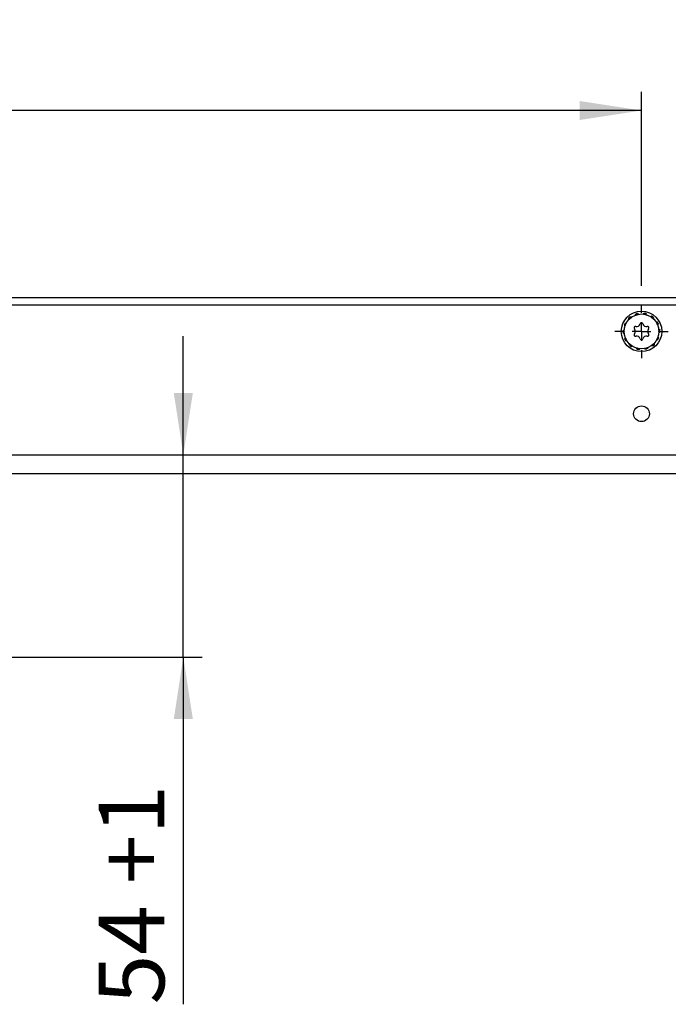
# Model space of a CAD drawing. Units: millimetres. Extents: x 50 to 2920, y 50 to 2050.
# Drawn here: x 730 to 903, y 731 to 994 of the extents above; entities that cross this region are included whole.
import ezdxf

# ---------------------------------------------------------------- set-up
doc = ezdxf.new("R2010")
doc.units = ezdxf.units.MM
doc.header["$LTSCALE"] = 5
doc.layers.add('FORMAT', color=7, linetype='Continuous')
doc.styles.add('SLDTEXTSTYLE0', font='ARIAL.TTF', dxfattribs={"width": 0.948})
doc.dimstyles.new('SLDDIMSTYLE4', dxfattribs={"dimtxt": 17.5, "dimasz": 16.51, "dimexe": 0, "dimexo": 0.0625, "dimgap": 4.375, "dimtad": 1, "dimdec": 1, "dimrnd": 1e-09, "dimzin": 12, "dimdsep": 46, "dimtxsty": 'SLDTEXTSTYLE0', "dimsah": 1, "dimcen": 0.09, "dimadec": 0, "dimazin": 3, "dimtfac": 1, "dimtdec": 1, "dimtmove": 0, "dimatfit": 0, "dimfxl": 1, "dimfrac": 2, "dimtolj": 1, "dimtzin": 12, "dimarcsym": 0})
doc.dimstyles.new('SLDDIMSTYLE5', dxfattribs={"dimtxt": 17.5, "dimasz": 16.51, "dimexe": 0, "dimexo": 0.0625, "dimgap": 4.375, "dimtad": 1, "dimdec": 1, "dimrnd": 1e-09, "dimzin": 12, "dimdsep": 46, "dimtxsty": 'SLDTEXTSTYLE0', "dimsah": 1, "dimcen": 0.09, "dimadec": 0, "dimazin": 3, "dimtol": 1, "dimtp": 0.2, "dimtm": 0.2, "dimtfac": 1, "dimtdec": 1, "dimtofl": 0, "dimtmove": 0, "dimatfit": 3, "dimfxl": 1, "dimfrac": 2, "dimtolj": 1, "dimarcsym": 0})

# ---------------------------------------------------------------- blocks, each defined once
blk = doc.blocks.new('_D_10')
at = {"layer": 'FORMAT', "color": 7}
for p, q in [((774.03, 878.03), (774.03, 909.78)), ((774.03, 824.03), (774.03, 878.03)), ((601.08, 824.03), (779.03, 824.03)), ((774.03, 824.03), (774.03, 731.3))]:
    blk.add_line(p, q, dxfattribs=at)
for points in [[(774.03, 878.03), (776.57, 894.54), (771.49, 894.54)], [(774.03, 824.03), (771.49, 807.52), (776.57, 807.52)]]:
    blk.add_solid(points, dxfattribs=at)
at = {"layer": 'FORMAT', "color": 7, "char_height": 17.5, "attachment_point": 1, "rotation": 90, "style": 'SLDTEXTSTYLE0'}
for s, insert in [(' +1', (751.47, 758.03)), ('54', (751.47, 731.3))]:
    blk.add_mtext(s, dxfattribs=dict(at, insert=insert))
blk = doc.blocks.new('_D_12')
at = {"layer": 'FORMAT', "color": 7}
for p, q in [((436.33, 923.18), (436.33, 975.03)), ((896.33, 923.18), (896.33, 975.03)), ((896.33, 970.03), (436.33, 970.03))]:
    blk.add_line(p, q, dxfattribs=at)
for points in [[(436.33, 970.03), (452.84, 967.49), (452.84, 972.57)], [(896.33, 970.03), (879.82, 972.57), (879.82, 967.49)]]:
    blk.add_solid(points, dxfattribs=at)
at = {"layer": 'FORMAT', "color": 7, "char_height": 17.5, "attachment_point": 1, "style": 'SLDTEXTSTYLE0'}
for s, insert in [(' ±0,2', (659.73, 992.59)), ('460', (619.62, 992.59))]:
    blk.add_mtext(s, dxfattribs=dict(at, insert=insert))
blk = doc.blocks.new('SW_CENTERMARKSYMBOL_5')
at = {"layer": 'FORMAT', "color": 0}
for p, q in [((0, 5), (0, 7.15)), ((-5, 0), (-7.15, 0)), ((0, 0), (-2.5, 0)), ((0, 0), (0, 2.5)), ((0, 0), (0, -2.5)), ((0, 0), (2.5, 0)), ((5, 0), (7.15, 0)), ((0, -5), (0, -7.15))]:
    blk.add_line(p, q, dxfattribs=at)

msp = doc.modelspace()

# ---------------------------------------------------------------- linework, layer by layer
at = {"color": 7, "linetype": 'Continuous'}
for p, q in [((1241.83, 920.03), (278.83, 920.03)), ((911.63, 918.03), (421.03, 918.03)), ((894.76, 915.47), (895.18, 915.59)), ((894.76, 915.42), (895.25, 915.57)), ((894.77, 915.68), (894.87, 915.71)), ((894.77, 915.52), (895.11, 915.62)), ((895.27, 915.82), (894.87, 915.71)), ((895.11, 915.62), (894.87, 915.71)), ((895.18, 915.59), (895.11, 915.62)), ((895.25, 915.57), (895.18, 915.59)), ((895.27, 915.82), (895.57, 915.69)), ((895.39, 915.52), (895.32, 915.55)), ((895.57, 915.69), (895.5, 915.61)), ((896.82, 915.67), (897.32, 915.59)), ((896.84, 915.71), (897.27, 915.64)), ((896.87, 915.76), (897.22, 915.69)), ((896.94, 915.89), (897.04, 915.88)), ((897.22, 915.69), (897.04, 915.88)), ((897.45, 915.8), (897.04, 915.88)), ((897.27, 915.64), (897.22, 915.69)), ((897.32, 915.59), (897.27, 915.64)), ((897.38, 915.54), (897.32, 915.59)), ((897.43, 915.49), (897.38, 915.54)), ((897.46, 915.46), (897.43, 915.49)), ((897.45, 915.8), (897.67, 915.56)), ((897.67, 915.56), (897.57, 915.51)), ((891.72, 912.71), (891.76, 912.81)), ((891.93, 913.19), (891.76, 912.81)), ((891.98, 912.94), (891.76, 912.81)), ((891.84, 912.61), (891.98, 912.94)), ((891.88, 912.58), (892.05, 912.98)), ((891.92, 912.54), (892.11, 913.02)), ((891.93, 913.19), (892.21, 913.35)), ((891.96, 912.51), (892, 912.63)), ((892.05, 912.98), (891.98, 912.94)), ((892.11, 913.02), (892.05, 912.98)), ((892.23, 913.1), (892.17, 913.06)), ((892.21, 913.35), (892.23, 913.24)), ((892.91, 914.54), (892.98, 914.61)), ((892.97, 914.4), (893.24, 914.64)), ((893.3, 914.89), (892.98, 914.61)), ((893.24, 914.64), (892.98, 914.61)), ((892.99, 914.36), (893.31, 914.64)), ((893.01, 914.31), (893.39, 914.65)), ((893.31, 914.64), (893.24, 914.64)), ((893.3, 914.89), (893.62, 914.9)), ((893.39, 914.65), (893.31, 914.64)), ((893.53, 914.67), (893.46, 914.66)), ((893.56, 914.68), (893.53, 914.67)), ((893.62, 914.9), (893.6, 914.8)), ((898.78, 914.99), (899.2, 914.7)), ((898.82, 915.02), (899.18, 914.77)), ((898.86, 915.05), (899.15, 914.84)), ((898.99, 915.15), (899.07, 915.09)), ((899.15, 914.84), (899.07, 915.09)), ((899.41, 914.84), (899.07, 915.09)), ((899.18, 914.77), (899.15, 914.84)), ((899.2, 914.7), (899.18, 914.77)), ((899.25, 914.57), (899.23, 914.63)), ((899.27, 914.54), (899.25, 914.57)), ((899.5, 914.53), (899.39, 914.53)), ((899.41, 914.84), (899.5, 914.53)), ((900.26, 913.54), (900.51, 913.09)), ((900.31, 913.54), (900.52, 913.16)), ((900.36, 913.55), (900.53, 913.24)), ((900.5, 912.94), (900.5, 913.02)), ((900.5, 912.91), (900.5, 912.94)), ((900.51, 913.59), (900.56, 913.5)), ((900.51, 913.09), (900.52, 913.16)), ((900.52, 913.16), (900.53, 913.24)), ((900.53, 913.24), (900.56, 913.5)), ((900.76, 913.12), (900.56, 913.5)), ((900.7, 912.8), (900.6, 912.86)), ((900.76, 913.12), (900.7, 912.8)), ((891.43, 911.07), (891.61, 911.33)), ((891.43, 911.07), (891.44, 910.65)), ((891.58, 910.87), (891.44, 910.65)), ((891.45, 910.55), (891.44, 910.65)), ((891.62, 910.93), (891.58, 910.87)), ((891.6, 910.51), (891.58, 910.87)), ((891.61, 911.33), (891.68, 911.24)), ((891.66, 910.99), (891.62, 910.93)), ((891.65, 910.5), (891.62, 910.93)), ((891.7, 910.48), (891.66, 910.99)), ((891.74, 911.12), (891.7, 911.05)), ((891.75, 911.15), (891.74, 911.12)), ((891.75, 910.47), (891.74, 910.6)), ((900.9, 911.6), (900.95, 911.01)), ((900.91, 910.94), (900.95, 911.01)), ((900.95, 911.58), (900.99, 911.07)), ((901.04, 910.73), (900.97, 910.82)), ((900.99, 911.07), (901.03, 911.13)), ((901, 911.57), (901.03, 911.13)), ((901.03, 911.13), (901.07, 911.19)), ((901.23, 910.99), (901.04, 910.73)), ((901.05, 911.55), (901.07, 911.19)), ((901.07, 911.19), (901.21, 911.41)), ((901.2, 911.52), (901.21, 911.41)), ((901.23, 910.99), (901.21, 911.41)), ((891.89, 908.94), (891.95, 909.26)), ((891.89, 908.94), (892.09, 908.57)), ((891.95, 909.26), (892.05, 909.21)), ((892.13, 908.83), (892.09, 908.57)), ((892.14, 908.48), (892.09, 908.57)), ((892.14, 908.97), (892.13, 908.9)), ((892.13, 908.9), (892.13, 908.83)), ((892.34, 908.52), (892.13, 908.9)), ((892.29, 908.51), (892.13, 908.83)), ((892.39, 908.53), (892.14, 908.97)), ((892.15, 909.15), (892.15, 909.12)), ((892.15, 909.12), (892.15, 909.04)), ((893.15, 907.54), (893.26, 907.53)), ((893.24, 907.22), (893.15, 907.54)), ((893.38, 907.53), (893.4, 907.5)), ((893.4, 907.5), (893.42, 907.43)), ((893.45, 907.36), (893.47, 907.29)), ((893.87, 907.07), (893.45, 907.36)), ((899.09, 907.38), (899.12, 907.39)), ((899.12, 907.39), (899.19, 907.4)), ((899.64, 907.76), (899.26, 907.41)), ((899.26, 907.41), (899.34, 907.42)), ((899.66, 907.71), (899.34, 907.42)), ((899.34, 907.42), (899.41, 907.43)), ((899.35, 907.18), (899.67, 907.45)), ((899.68, 907.66), (899.41, 907.43)), ((899.41, 907.43), (899.67, 907.45)), ((899.75, 907.52), (899.67, 907.45)), ((900.4, 908.94), (900.42, 908.96)), ((900.42, 908.96), (900.48, 909)), ((900.44, 908.72), (900.42, 908.82)), ((900.72, 908.87), (900.44, 908.72)), ((900.73, 909.52), (900.54, 909.05)), ((900.54, 909.05), (900.61, 909.08)), ((900.77, 909.48), (900.61, 909.08)), ((900.61, 909.08), (900.67, 909.12)), ((900.81, 909.45), (900.67, 909.12)), ((900.67, 909.12), (900.89, 909.26)), ((900.72, 908.87), (900.89, 909.26)), ((900.93, 909.35), (900.89, 909.26)), ((893.24, 907.22), (893.58, 906.97)), ((893.47, 907.29), (893.5, 907.22)), ((893.83, 907.04), (893.47, 907.29)), ((893.5, 907.22), (893.58, 906.97)), ((893.79, 907.01), (893.5, 907.22)), ((893.67, 906.92), (893.58, 906.97)), ((894.98, 906.51), (895.08, 906.55)), ((895.2, 906.26), (894.98, 906.51)), ((895.2, 906.6), (895.22, 906.58)), ((895.2, 906.26), (895.61, 906.18)), ((895.22, 906.58), (895.27, 906.53)), ((895.33, 906.48), (895.38, 906.43)), ((895.83, 906.4), (895.33, 906.48)), ((895.38, 906.43), (895.43, 906.37)), ((895.81, 906.35), (895.38, 906.43)), ((895.43, 906.37), (895.61, 906.18)), ((895.78, 906.31), (895.43, 906.37)), ((895.71, 906.17), (895.61, 906.18)), ((897.08, 906.37), (897.15, 906.46)), ((897.38, 906.25), (897.08, 906.37)), ((897.23, 906.55), (897.26, 906.54)), ((897.26, 906.54), (897.33, 906.52)), ((897.38, 906.25), (897.78, 906.35)), ((897.89, 906.64), (897.4, 906.49)), ((897.4, 906.49), (897.47, 906.47)), ((897.89, 906.59), (897.47, 906.47)), ((897.47, 906.47), (897.54, 906.45)), ((897.89, 906.54), (897.54, 906.45)), ((897.54, 906.45), (897.78, 906.35)), ((897.88, 906.39), (897.78, 906.35)), ((899.03, 907.16), (899.06, 907.27)), ((899.35, 907.18), (899.03, 907.16)), ((421.03, 878.03), (911.63, 878.03)), ((320.83, 873.03), (1198.83, 873.03))]:
    msp.add_line(p, q, dxfattribs=at)
for centre, radius in [((896.33, 911.03), 5.4), ((896.33, 911.03), 4.65), ((896.33, 889.03), 2.1)]:
    msp.add_circle(centre, radius, dxfattribs=at)
for centre, radius, start, end in [((895.08, 913.18), 0.879, 253.4991, 346.5009), ((896.33, 912.88), 0.398, 13.4991, 166.5009), ((897.57, 913.18), 0.879, 193.4991, 286.5009), ((894.72, 911.96), 0.398, 73.4991, 226.5009), ((894.72, 910.11), 0.398, 133.4991, 286.5009), ((893.84, 911.03), 0.879, 313.4991, 46.5009), ((897.93, 911.96), 0.398, 313.4991, 106.5009), ((897.93, 910.11), 0.398, 253.4991, 46.5009), ((898.81, 911.03), 0.879, 133.4991, 226.5009), ((895.08, 908.88), 0.879, 13.4991, 106.5009), ((896.33, 909.18), 0.398, 193.4991, 346.5009), ((897.57, 908.88), 0.879, 73.4991, 166.5009)]:
    msp.add_arc(centre, radius, start, end, dxfattribs=at)
for centre, major_axis, ratio, start_param, end_param in [((894.09, 914.94), (0.49, 1.07), 0.435909, 5.415674, 5.469352), ((894.09, 914.9), (0.49, 1.08), 0.434557, 5.407792, 5.461865), ((894.09, 914.99), (0.49, 1.07), 0.437102, 5.423915, 5.594462), ((895.99, 915.48), (0.908, 0.757), 0.434557, 5.407792, 5.461865), ((896.01, 915.52), (0.906, 0.756), 0.435909, 5.415674, 5.469352), ((896.03, 915.56), (0.904, 0.754), 0.437102, 5.423915, 5.594462), ((891.84, 911.75), (-0.53, 1.05), 0.437102, 5.423915, 5.594462), ((891.88, 911.72), (-0.54, 1.05), 0.435909, 5.415674, 5.469352), ((891.91, 911.69), (-0.54, 1.05), 0.434557, 5.407792, 5.461865), ((892.6, 913.62), (-0.03, 1.18), 0.437102, 5.423915, 5.594462), ((892.62, 913.58), (-0.03, 1.18), 0.435909, 5.415674, 5.469352), ((892.63, 913.54), (-0.03, 1.18), 0.434557, 5.407792, 5.461865), ((897.95, 915.19), (1.15, 0.29), 0.434557, 5.407792, 5.461865), ((897.99, 915.22), (1.14, 0.29), 0.435909, 5.415674, 5.469352), ((898.02, 915.24), (1.14, 0.29), 0.437102, 5.423915, 5.594462), ((899.59, 914.07), (1.16, -0.24), 0.434557, 5.407792, 5.461865), ((899.64, 914.08), (1.16, -0.24), 0.435909, 5.415674, 5.469352), ((899.68, 914.09), (1.15, -0.24), 0.437102, 5.423915, 5.594462), ((891.97, 909.73), (0.936, -0.714), 0.437102, 2.282322, 2.452869), ((892.02, 909.72), (0.938, -0.715), 0.435909, 2.274081, 2.327759), ((892.06, 909.71), (0.94, -0.717), 0.434557, 2.266199, 2.320272), ((892.1, 909.69), (0.942, -0.719), 0.433048, 2.258647, 2.313144), ((891.94, 911.66), (-0.54, 1.06), 0.433048, 5.40024, 5.454737), ((891.98, 911.63), (-0.54, 1.06), 0.431382, 5.392985, 5.44794), ((900.55, 912.37), (0.942, -0.719), 0.433048, 5.40024, 5.454737), ((900.59, 912.35), (0.94, -0.717), 0.434557, 5.407792, 5.461865), ((900.63, 912.34), (0.938, -0.715), 0.435909, 5.415674, 5.469352), ((900.68, 912.33), (0.936, -0.714), 0.437102, 5.423915, 5.594462), ((892.97, 907.97), (1.15, -0.24), 0.437102, 2.282322, 2.452869), ((893.01, 907.98), (1.16, -0.24), 0.435909, 2.274081, 2.327759), ((893.06, 907.99), (1.16, -0.24), 0.434557, 2.266199, 2.320272), ((900.02, 908.52), (-0.03, 1.18), 0.434557, 2.266199, 2.320272), ((900.04, 908.48), (-0.03, 1.18), 0.435909, 2.274081, 2.327759), ((900.05, 908.44), (-0.03, 1.18), 0.437102, 2.282322, 2.452869), ((900.71, 910.4), (-0.54, 1.06), 0.433048, 2.258647, 2.313144), ((900.74, 910.37), (-0.54, 1.05), 0.434557, 2.266199, 2.320272), ((900.78, 910.34), (-0.54, 1.05), 0.435909, 2.274081, 2.327759), ((900.81, 910.31), (-0.53, 1.05), 0.437102, 2.282322, 2.452869), ((894.63, 906.82), (1.14, 0.29), 0.437102, 2.282322, 2.452869), ((894.66, 906.85), (1.14, 0.29), 0.435909, 2.274081, 2.327759), ((894.7, 906.87), (1.15, 0.29), 0.434557, 2.266199, 2.320272), ((896.62, 906.5), (0.904, 0.754), 0.437102, 2.282322, 2.452869), ((896.64, 906.54), (0.906, 0.756), 0.435909, 2.274081, 2.327759), ((896.67, 906.58), (0.908, 0.757), 0.434557, 2.266199, 2.320272), ((896.42, 905.59), (0.36, 1.12), 0.560299, 5.64446, 5.899386), ((898.56, 907.08), (0.49, 1.07), 0.437102, 2.282322, 2.452869), ((898.56, 907.17), (0.49, 1.08), 0.434557, 2.266199, 2.320272), ((898.56, 907.12), (0.49, 1.07), 0.435909, 2.274081, 2.327759)]:
    msp.add_ellipse(centre, major_axis=major_axis, ratio=ratio, start_param=start_param, end_param=end_param, dxfattribs=at)

# ---------------------------------------------------------------- block references
at = {"layer": 'FORMAT', "color": 7}
msp.add_blockref('SW_CENTERMARKSYMBOL_5', (896.33, 911.03), dxfattribs=at)

# ---------------------------------------------------------------- dimensions: what is measured, and where the dimension line sits
dim = msp.add_linear_dim(base=(436.33, 970.03), p1=(896.33, 918.18), p2=(436.33, 918.18), dimstyle='SLDDIMSTYLE5', dxfattribs=at)
dim.commit()
dim.dimension.update_dxf_attribs({"geometry": '_D_12', "text_midpoint": (666.33, 970.03), "dimtype": 160})
dim = msp.add_linear_dim(base=(774.03, 878.03), p1=(596.08, 824.03), p2=(1204.83, 878.03), angle=90, text='<> +1', dimstyle='SLDDIMSTYLE4', dxfattribs=at)
dim.commit()
dim.dimension.update_dxf_attribs({"geometry": '_D_10', "text_midpoint": (774.03, 761.72), "dimtype": 160})

doc.saveas('drawing.dxf')
